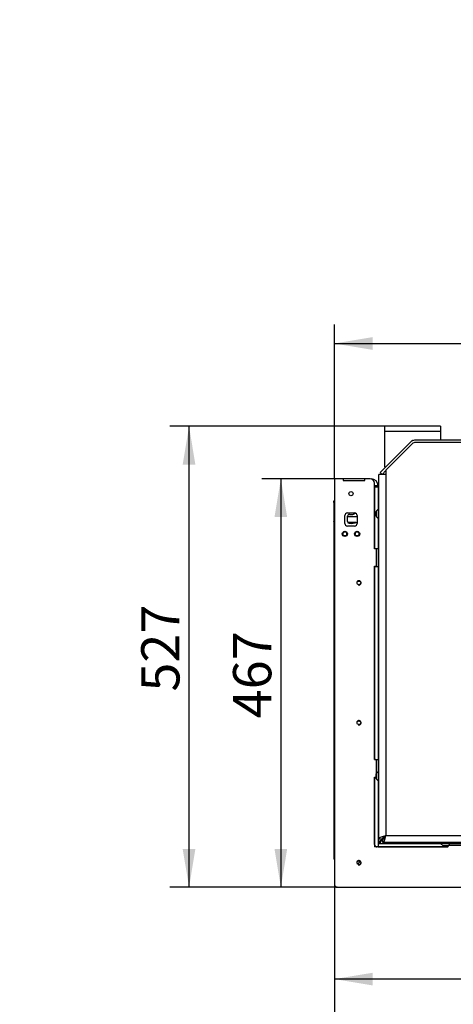
# Model space of a CAD drawing. Units: millimetres. Extents: x 0 to 912, y 0 to 1486.
# Drawn here: x 286 to 335, y 1246 to 1359 of the extents above; entities that cross this region are included whole.
import ezdxf
from ezdxf import colors
from ezdxf.entities.mleader import LeaderData, LeaderLine
from ezdxf.enums import TextEntityAlignment as Align
from ezdxf.math import Vec2, Vec3

# ---------------------------------------------------------------- set-up
doc = ezdxf.new("R2010")
doc.units = ezdxf.units.MM
for name, color, linetype in [('Default', 7, 'Continuous'), ('DVERNI_PROFIL_HP', 7, 'Continuous'), ('H19-580', 7, 'Continuous'), ('H19-587L', 7, 'Continuous'), ('H19-588L', 7, 'Continuous'), ('H19-603', 7, 'Continuous'), ('H19-610L', 7, 'Continuous'), ('H23-414', 7, 'Continuous'), ('H25-075-0', 7, 'Continuous'), ('HD-059', 7, 'Continuous'), ('HD-073', 7, 'Continuous'), ('HD-074', 7, 'Continuous'), ('HD-075', 7, 'Continuous'), ('HD-086', 7, 'Continuous'), ('SCREW_DIN_7991_M', 7, 'Continuous'), ('SCREW_ISO_7380_M', 7, 'Continuous')]:
    doc.layers.add(name, color=color, linetype=linetype)
doc.styles.add('SEACAD_Arial_Narrow', font='ARIALN.TTF')
doc.dimstyles.new('ISO', dxfattribs={"dimtxt": 4.375, "dimasz": 4.375, "dimexe": 2.1875, "dimexo": 0, "dimgap": 1.09375, "dimtad": 1, "dimdec": 0, "dimlfac": 10, "dimtxsty": 'SEACAD_Arial_Narrow', "dimblk1": '_SE_FILLED', "dimblk2": '_SE_FILLED', "dimsah": 1, "dimcen": 2.1875, "dimadec": 0, "dimazin": 0, "dimtfac": 0.75, "dimtdec": 3, "dimtmove": 0, "dimatfit": 3, "dimfxl": 1, "dimarcsym": 0})

# ---------------------------------------------------------------- blocks, each defined once
blk = doc.blocks.new('_DOT')
at = {"color": 0}
blk.add_line((0, 0), (-1, 0), dxfattribs=at)
at = {"color": 0, "const_width": 0.333}
blk.add_lwpolyline([(-0.1665, 0, 1), (0.1665, 0, 1)], format="xyb", close=True, dxfattribs=at)
blk = doc.blocks.new('SE2')
at = {"layer": 'DVERNI_PROFIL_HP', "color": 7, "linetype": 'Continuous'}
for p, q in [((324.7, 1262.66), (324.4, 1262.37)), ((324.4, 1262.37), (324.7, 1262.66))]:
    blk.add_line(p, q, dxfattribs=at)
at = {"layer": 'H19-580', "color": 7, "linetype": 'Continuous'}
for p, q in [((333.88, 1312.42), (327.48, 1312.42)), ((327.48, 1312.42), (327.48, 1311.82)), ((333.88, 1311.82), (327.48, 1311.82)), ((327.48, 1311.82), (327.48, 1307.86)), ((333.88, 1312.42), (333.88, 1311.82)), ((333.88, 1311.82), (333.88, 1310.82)), ((330.65, 1310.79), (330.5, 1310.64))]:
    blk.add_line(p, q, dxfattribs=at)
for centre, start, end in [((330.72, 1310.72), 90, 135), ((327.58, 1307.86), 180, 315)]:
    blk.add_arc(centre, 0.1, start, end, dxfattribs=at)
at = {"layer": 'H19-587L', "color": 7, "linetype": 'Continuous'}
for p, q in [((327.15, 1265.12), (327.65, 1265.62)), ((327.15, 1265.06), (327.3, 1265.21)), ((327.15, 1265.06), (327.15, 1265.12)), ((327.15, 1265.06), (327.3, 1265.06))]:
    blk.add_line(p, q, dxfattribs=at)
at = {"layer": 'H19-588L', "color": 7, "linetype": 'Continuous'}
for p, q in [((327.15, 1265.12), (327.65, 1265.62)), ((327.1, 1265.12), (327.25, 1265.27)), ((327.1, 1265.27), (327.1, 1265.12)), ((327.15, 1265.12), (327.1, 1265.12))]:
    blk.add_line(p, q, dxfattribs=at)
at = {"layer": 'H19-603', "color": 7, "linetype": 'Continuous'}
for p, q in [((350.1, 1310.57), (331.01, 1310.57)), ((330.65, 1310.42), (327.65, 1307.42)), ((327.65, 1307.42), (327.65, 1306.92)), ((327.65, 1306.92), (326.85, 1306.92)), ((326.85, 1265.27), (326.85, 1306.92)), ((327.65, 1306.92), (327.65, 1265.62)), ((327.37, 1265.38), (327.53, 1265.55)), ((327.37, 1265.38), (327.37, 1265.44)), ((327.42, 1265.33), (327.58, 1265.5)), ((327.65, 1265.62), (390.95, 1265.62)), ((326.85, 1265.27), (327.25, 1265.27)), ((327.3, 1264.82), (327.3, 1265.22)), ((390.95, 1264.82), (327.3, 1264.82)), ((327.48, 1265.33), (327.42, 1265.33))]:
    blk.add_line(p, q, dxfattribs=at)
blk.add_arc((331.01, 1310.07), 0.5, 90, 135, dxfattribs=at)
for points in [[(327.65, 1265.62), (327.55, 1265.59), (327.44, 1265.56), (327.25, 1265.5), (327.16, 1265.47), (327.01, 1265.41), (326.95, 1265.38), (326.87, 1265.32), (326.85, 1265.3), (326.85, 1265.27)], [(327.65, 1265.62), (327.6, 1265.59), (327.55, 1265.56), (327.45, 1265.5), (327.4, 1265.47), (327.33, 1265.41), (327.3, 1265.38), (327.26, 1265.32), (327.25, 1265.3), (327.25, 1265.27)], [(327.3, 1264.82), (327.33, 1264.82), (327.36, 1264.84), (327.42, 1264.92), (327.45, 1264.98), (327.5, 1265.12), (327.53, 1265.21), (327.59, 1265.41), (327.62, 1265.51), (327.65, 1265.62)], [(327.3, 1265.22), (327.33, 1265.22), (327.36, 1265.23), (327.42, 1265.27), (327.45, 1265.3), (327.5, 1265.37), (327.53, 1265.41), (327.59, 1265.51), (327.62, 1265.56), (327.65, 1265.62)]]:
    blk.add_open_spline(points, degree=3, knots=[0, 0, 0, 0, 0.25, 0.25, 0.5, 0.5, 0.75, 0.75, 1, 1, 1, 1], dxfattribs=at)
at = {"layer": 'H19-610L', "color": 7, "linetype": 'Continuous'}
for p, q in [((330.5, 1310.64), (326.99, 1307.13)), ((343.4, 1310.82), (330.92, 1310.82)), ((326.99, 1307.13), (327.2, 1306.92)), ((327.65, 1307.37), (327.2, 1306.92))]:
    blk.add_line(p, q, dxfattribs=at)
blk.add_arc((330.92, 1310.22), 0.6, 90, 135, dxfattribs=at)
at = {"layer": 'H23-414', "color": 7, "linetype": 'Continuous'}
blk.add_line((323.25, 1302.12), (324.35, 1302.12), dxfattribs=at)
at = {"layer": 'H25-075-0', "color": 7, "linetype": 'Continuous'}
blk.add_line((323.25, 1301.53), (323.25, 1302.14), dxfattribs=at)
for centre, radius, start, end in [((323.45, 1302.14), 0.2, 78.463, 180), ((323.45, 1301.53), 0.2, 180, 262.8192), ((323.65, 1303.12), 0.8, 258.463, 309.2578), ((323.65, 1303.12), 1.8, 262.8192, 292.8854)]:
    blk.add_arc(centre, radius, start, end, dxfattribs=at)
at = {"layer": 'HD-059', "color": 7, "linetype": 'Continuous'}
for p, q in [((321.7, 1303.92), (321.75, 1303.92)), ((321.7, 1303.72), (321.7, 1303.92)), ((321.7, 1303.72), (321.7, 1301.57)), ((321.75, 1303.72), (321.7, 1303.72)), ((321.7, 1301.52), (321.7, 1301.57)), ((321.7, 1301.57), (321.75, 1301.57)), ((321.7, 1301.52), (321.7, 1301.42)), ((321.75, 1301.52), (321.7, 1301.52)), ((321.7, 1301.42), (321.7, 1262.92)), ((321.75, 1301.42), (321.7, 1301.42)), ((324.24, 1301.42), (323.28, 1301.42)), ((321.75, 1262.92), (321.7, 1262.92))]:
    blk.add_line(p, q, dxfattribs=at)
at = {"layer": 'HD-073', "color": 7, "linetype": 'Continuous'}
for p, q in [((327.15, 1265.12), (326.75, 1264.72)), ((326.75, 1264.72), (333.94, 1264.72)), ((326.75, 1264.72), (326.75, 1264.32)), ((326.75, 1264.32), (334.73, 1264.32)), ((327.15, 1265.12), (326.95, 1264.72)), ((334.73, 1264.51), (334.73, 1264.32)), ((334.96, 1264.72), (336.78, 1264.72))]:
    blk.add_line(p, q, dxfattribs=at)
at = {"layer": 'HD-074', "color": 7, "linetype": 'Continuous'}
for p, q in [((325.25, 1306.42), (322.75, 1306.42)), ((326.75, 1305.62), (326.35, 1305.62)), ((326.35, 1305.52), (326.35, 1298.44)), ((326.35, 1305.52), (326.75, 1305.52)), ((326.75, 1305.52), (326.75, 1305.62)), ((326.75, 1305.52), (326.75, 1302.93)), ((326.75, 1301.9), (326.75, 1298.44)), ((326.85, 1301.82), (326.75, 1301.82)), ((326.35, 1298.44), (326.75, 1298.44)), ((326.75, 1298.44), (326.75, 1296.39)), ((326.35, 1296.39), (326.35, 1274.34)), ((326.35, 1296.39), (326.75, 1296.39)), ((326.75, 1296.39), (326.75, 1274.34)), ((326.35, 1274.34), (326.75, 1274.34)), ((326.75, 1274.34), (326.75, 1272.93)), ((326.35, 1272.29), (326.35, 1264.32)), ((326.35, 1272.29), (326.53, 1272.29)), ((326.75, 1271.9), (326.75, 1264.32)), ((326.75, 1264.32), (326.35, 1264.32)), ((327.15, 1265.12), (326.75, 1264.92)), ((327.15, 1265.12), (326.75, 1264.72))]:
    blk.add_line(p, q, dxfattribs=at)
blk.add_arc((325.95, 1305.62), 0.8, 0, 90, dxfattribs=at)
at = {"layer": 'HD-075', "color": 7, "linetype": 'Continuous'}
for p, q in [((321.75, 1306.42), (321.75, 1260.02)), ((322.75, 1306.42), (321.75, 1306.42)), ((322.75, 1306.42), (322.75, 1306.22)), ((322.75, 1306.22), (325.25, 1306.22)), ((325.85, 1306.42), (325.25, 1306.42)), ((325.25, 1306.22), (325.25, 1306.42)), ((326.35, 1298.42), (326.35, 1305.92)), ((322.95, 1301.32), (322.95, 1302.22)), ((323.25, 1302.52), (324.05, 1302.52)), ((324.35, 1302.22), (324.35, 1301.32)), ((324.05, 1301.02), (323.25, 1301.02)), ((326.45, 1298.42), (326.35, 1298.42)), ((326.55, 1296.52), (326.55, 1298.32)), ((326.35, 1274.32), (326.35, 1296.42)), ((326.35, 1296.42), (326.45, 1296.42)), ((326.45, 1274.32), (326.35, 1274.32)), ((326.55, 1272.71), (326.55, 1274.22)), ((326.35, 1272.32), (326.45, 1272.32)), ((326.35, 1264.62), (326.35, 1272.32)), ((334.75, 1264.32), (326.65, 1264.32)), ((334.75, 1264.32), (334.75, 1264.42)), ((334.85, 1264.52), (336.65, 1264.52)), ((322.05, 1259.72), (390.45, 1259.72))]:
    blk.add_line(p, q, dxfattribs=at)
for centre in [(324.55, 1294.52), (324.55, 1278.52), (324.55, 1262.52)]:
    blk.add_circle(centre, 0.207, dxfattribs=at)
for centre, radius, start, end in [((325.85, 1305.92), 0.5, 0, 90), ((323.25, 1302.22), 0.3, 90, 180), ((324.05, 1302.22), 0.3, 0, 90), ((323.25, 1301.32), 0.3, 180, 270), ((324.05, 1301.32), 0.3, 270, 0), ((326.45, 1298.32), 0.1, 0, 90), ((326.45, 1296.52), 0.1, 270, 0), ((324.55, 1294.52), 0.25, 255, 195), ((324.55, 1278.52), 0.25, 255, 195), ((326.45, 1274.22), 0.1, 0, 90), ((326.45, 1272.42), 0.1, 270, 323.1301), ((326.65, 1264.62), 0.3, 180, 270), ((334.85, 1264.42), 0.1, 90, 180), ((324.55, 1262.52), 0.25, 255, 195), ((322.05, 1260.02), 0.3, 180, 270)]:
    blk.add_arc(centre, radius, start, end, dxfattribs=at)
at = {"layer": 'HD-086', "color": 7, "linetype": 'Continuous'}
for p, q in [((324.95, 1259.67), (324.95, 1259.72)), ((324.95, 1259.72), (324.95, 1259.67)), ((387.95, 1259.67), (324.95, 1259.67))]:
    blk.add_line(p, q, dxfattribs=at)
at = {"layer": 'SCREW_DIN_7991_M', "color": 7, "linetype": 'Continuous'}
for p, q in [((326.85, 1304.92), (326.75, 1304.92)), ((326.75, 1304.32), (326.85, 1304.32))]:
    blk.add_line(p, q, dxfattribs=at)
at = {"layer": 'SCREW_ISO_7380_M', "color": 7, "linetype": 'Continuous'}
for p, q in [((326.53, 1302.16), (326.53, 1302.68)), ((326.53, 1302.66), (326.53, 1302.17)), ((326.77, 1302.94), (326.77, 1301.89)), ((326.85, 1302.94), (326.77, 1302.94)), ((326.77, 1301.89), (326.85, 1301.89)), ((326.53, 1272.16), (326.53, 1272.68)), ((326.53, 1272.66), (326.53, 1272.17)), ((326.77, 1272.94), (326.77, 1271.89)), ((326.85, 1272.94), (326.77, 1272.94)), ((326.77, 1271.89), (326.85, 1271.89)), ((333.93, 1264.82), (333.93, 1264.74)), ((333.93, 1264.74), (334.98, 1264.74)), ((334.71, 1264.5), (334.19, 1264.5)), ((334.2, 1264.5), (334.7, 1264.5)), ((334.98, 1264.74), (334.98, 1264.82))]:
    blk.add_line(p, q, dxfattribs=at)
for centre, radius in [((323.65, 1304.72), 0.239), ((322.95, 1300.12), 0.3), ((322.95, 1300.12), 0.239), ((324.35, 1300.12), 0.3), ((324.35, 1300.12), 0.239)]:
    blk.add_circle(centre, radius, dxfattribs=at)
for centre, radius, start, end in [((327.05, 1302.45), 0.56, 119.6147, 156.7324), ((326.56, 1302.66), 0.028, 156.7324, 180), ((326.56, 1302.17), 0.028, 180, 203.2676), ((327.05, 1302.38), 0.56, 203.2676, 240.3853), ((322.95, 1300.12), 0.239, 255, 195), ((324.35, 1300.12), 0.239, 255, 195), ((327.05, 1272.45), 0.56, 119.6147, 156.7324), ((326.56, 1272.66), 0.028, 156.7324, 180), ((326.56, 1272.17), 0.028, 180, 203.2676), ((327.05, 1272.38), 0.56, 203.2676, 240.3853), ((334.41, 1265.01), 0.56, 209.6147, 246.7324), ((334.2, 1264.52), 0.028, 246.7324, 270), ((334.7, 1264.52), 0.028, 270, 293.2676), ((334.49, 1265.01), 0.56, 293.2676, 330.3853)]:
    blk.add_arc(centre, radius, start, end, dxfattribs=at)
blk = doc.blocks.new('DMBLK278')
at = {"layer": 'Default', "linetype": 'Continuous'}
for points in [[(314.9, 1302.04), (316.35, 1302.04), (315.63, 1306.42)], [(314.9, 1264.09), (315.63, 1259.72), (316.35, 1264.09)]]:
    blk.add_hatch(color=7, dxfattribs=at).paths.add_polyline_path(points)
at = {"layer": 'Default', "color": 7, "linetype": 'Continuous'}
for p, q in [((321.75, 1306.42), (313.44, 1306.42)), ((315.63, 1306.42), (315.63, 1259.72)), ((322.05, 1259.72), (313.44, 1259.72))]:
    blk.add_line(p, q, dxfattribs=at)
at = {"layer": 'Default', "color": 7, "linetype": 'Continuous', "style": 'SEACAD_Arial_Narrow'}
blk.add_text('467', height=4.375, rotation=90, dxfattribs=at).set_placement((310.16, 1279.04), align=Align.TOP_LEFT)
blk = doc.blocks.new('_SE_FILLED')
at = {"color": 0}
blk.add_line((0, 0), (-1, 0), dxfattribs=at)
blk.add_solid([(0, 0), (-1, -0.1665), (-1, 0.1665), (0, 0)], dxfattribs=at)
blk = doc.blocks.new('DMBLK279')
at = {"layer": 'Default', "linetype": 'Continuous'}
for points in [[(326.13, 1248.49), (326.13, 1249.94), (321.75, 1249.22)], [(386.08, 1248.49), (390.45, 1249.22), (386.08, 1249.94)]]:
    blk.add_hatch(color=7, dxfattribs=at).paths.add_polyline_path(points)
at = {"layer": 'Default', "color": 7, "linetype": 'Continuous'}
for p, q in [((321.75, 1260.02), (321.75, 1247.03)), ((390.45, 1259.72), (390.45, 1247.03)), ((390.45, 1249.22), (321.75, 1249.22))]:
    blk.add_line(p, q, dxfattribs=at)
at = {"layer": 'Default', "color": 7, "linetype": 'Continuous', "style": 'SEACAD_Arial_Narrow'}
blk.add_text('687', height=4.375, dxfattribs=at).set_placement((351.97, 1254.68), align=Align.TOP_LEFT)
blk = doc.blocks.new('DMBLK280')
at = {"layer": 'Default', "linetype": 'Continuous'}
for points in [[(326.13, 1237.99), (326.13, 1239.44), (321.75, 1238.72)], [(390.48, 1237.99), (394.85, 1238.72), (390.48, 1239.44)]]:
    blk.add_hatch(color=7, dxfattribs=at).paths.add_polyline_path(points)
at = {"layer": 'Default', "color": 7, "linetype": 'Continuous'}
for p, q in [((394.85, 1268.89), (394.85, 1236.53)), ((321.75, 1260.02), (321.75, 1236.53)), ((321.75, 1238.72), (394.85, 1238.72))]:
    blk.add_line(p, q, dxfattribs=at)
at = {"layer": 'Default', "color": 7, "linetype": 'Continuous', "style": 'SEACAD_Arial_Narrow'}
blk.add_text('731', height=4.375, dxfattribs=at).set_placement((354.87, 1244.18), align=Align.TOP_LEFT)
blk = doc.blocks.new('DMBLK281')
at = {"layer": 'Default', "linetype": 'Continuous'}
for points in [[(304.4, 1308.04), (305.85, 1308.04), (305.13, 1312.42)], [(304.4, 1264.09), (305.13, 1259.72), (305.85, 1264.09)]]:
    blk.add_hatch(color=7, dxfattribs=at).paths.add_polyline_path(points)
at = {"layer": 'Default', "color": 7, "linetype": 'Continuous'}
for p, q in [((327.48, 1312.42), (302.94, 1312.42)), ((305.13, 1259.72), (305.13, 1312.42)), ((322.05, 1259.72), (302.94, 1259.72))]:
    blk.add_line(p, q, dxfattribs=at)
at = {"layer": 'Default', "color": 7, "linetype": 'Continuous', "style": 'SEACAD_Arial_Narrow'}
blk.add_text('527', height=4.375, rotation=90, dxfattribs=at).set_placement((299.66, 1282.09), align=Align.TOP_LEFT)
blk = doc.blocks.new('DMBLK282')
at = {"layer": 'Default', "linetype": 'Continuous'}
for points in [[(326.13, 1322.62), (321.75, 1321.89), (326.13, 1321.16)], [(354.78, 1322.62), (354.78, 1321.16), (359.15, 1321.89)]]:
    blk.add_hatch(color=7, dxfattribs=at).paths.add_polyline_path(points)
at = {"layer": 'Default', "color": 7, "linetype": 'Continuous'}
for p, q in [((321.75, 1306.42), (321.75, 1324.08)), ((359.15, 1302.87), (359.15, 1324.08)), ((321.75, 1321.89), (359.15, 1321.89))]:
    blk.add_line(p, q, dxfattribs=at)
at = {"layer": 'Default', "color": 7, "linetype": 'Continuous', "style": 'SEACAD_Arial_Narrow'}
blk.add_text('374', height=4.375, dxfattribs=at).set_placement((336.62, 1327.36), align=Align.TOP_LEFT)

msp = doc.modelspace()

# ---------------------------------------------------------------- block references
at = {"layer": 'Default'}
msp.add_blockref('SE2', (0, 0), dxfattribs=at)

# ---------------------------------------------------------------- dimensions: what is measured, and where the dimension line sits
at = {"layer": 'Default', "color": 7, "linetype": 'Continuous'}
for base, p1, p2, picture, middle in [((359.1503, 1321.8898), (321.7503, 1306.4161), (359.1503, 1302.8662), 'DMBLK282', (340.4503, 1321.8898)), ((394.8503, 1238.7151), (321.7503, 1260.0161), (394.8503, 1268.8904), 'DMBLK280', (358.3003, 1238.7151)), ((321.7503, 1249.2151), (390.4503, 1259.7161), (321.7503, 1260.0161), 'DMBLK279', (356.1003, 1249.2151))]:
    dim = msp.add_linear_dim(base=base, p1=p1, p2=p2, text='\\A1;<>', dimstyle='ISO', override={"dimdec": 2}, dxfattribs=at)
    dim.commit()
    dim.dimension.update_dxf_attribs({"geometry": picture, "text_midpoint": middle, "dimtype": 160})
for base, p1, p2, picture, middle in [((305.1255, 1312.4161), (322.0503, 1259.7161), (333.8761, 1312.4161), 'DMBLK281', (305.1255, 1286.0661)), ((315.6255, 1259.7161), (321.7503, 1306.4161), (322.0503, 1259.7161), 'DMBLK278', (315.6255, 1283.0661))]:
    dim = msp.add_linear_dim(base=base, p1=p1, p2=p2, angle=90, text='\\A1;<>', dimstyle='ISO', override={"dimdec": 2}, dxfattribs=at)
    dim.commit()
    dim.dimension.update_dxf_attribs({"geometry": picture, "text_midpoint": middle, "dimtype": 160})

# ---------------------------------------------------------------- leaders
ml = msp.add_multileader_mtext('Standard', dxfattribs=at)
ml.set_content('{\\pxsm0.9;\\fArial Narrow|b0||i0||c0|p34;\\W1.;ECKA 67/45/51 L - TL ND - VÝMĚNÍK + ZÁKLADNÍ ROZMĚRY\\P}', color=256)
ml.set_leader_properties()
ml.set_arrow_properties(name='DOT')
ml.build(insert=Vec2(0, 0))
ml.multileader.update_dxf_attribs({"leader_type": 0, "dogleg_length": 0, "arrow_head_size": 7.5})
ctx = ml.context
ctx.base_point, ctx.char_height, ctx.arrow_head_size, ctx.landing_gap_size = Vec3(205.1942, 1466.7769), 7.5, 7.5, 7.5
notes = []
notes.append((ctx, [(0, (0, 0, 0), (0, 0), (1, 0), 1, [])]))
ctx.mtext.insert = Vec3(207.1942, 1470.5907)
ml = msp.add_multileader_mtext('Standard', dxfattribs=at)
ml.set_content('{\\pxsm0.9;\\fArial Narrow|b0||i0||c0|p34;\\W1.;ECKA 67/45/51 L - TL ND - KRYCÍ RÁM 60mm + PŘÍVOD VZDUCHU\\P}', color=256)
ml.set_leader_properties()
ml.set_arrow_properties(name='DOT')
ml.build(insert=Vec2(0, 0))
ml.multileader.update_dxf_attribs({"leader_type": 0, "dogleg_length": 0, "arrow_head_size": 7.5})
ctx = ml.context
ctx.base_point, ctx.char_height, ctx.arrow_head_size, ctx.landing_gap_size = Vec3(604.3372, 1466.7769), 7.5, 7.5, 7.5
notes.append((ctx, [(0, (0, 0, 0), (0, 0), (1, 0), 1, [])]))
ctx.mtext.insert = Vec3(606.3372, 1470.5907)
for ctx, leaders in notes:
    for number, flags, end, landing, length, lines in leaders:
        leader = LeaderData()
        leader.index, (leader.has_last_leader_line, leader.has_dogleg_vector, leader.attachment_direction) = number, flags
        leader.last_leader_point, leader.dogleg_vector, leader.dogleg_length = Vec3(end), Vec3(landing), length
        for number, points, colour, breaks in lines:
            line = LeaderLine()
            line.index, line.vertices, line.color, line.breaks = number, Vec3.list(points), colors.encode_raw_color(colour), breaks
            leader.lines.append(line)
        ctx.leaders.append(leader)

doc.saveas('drawing.dxf')
